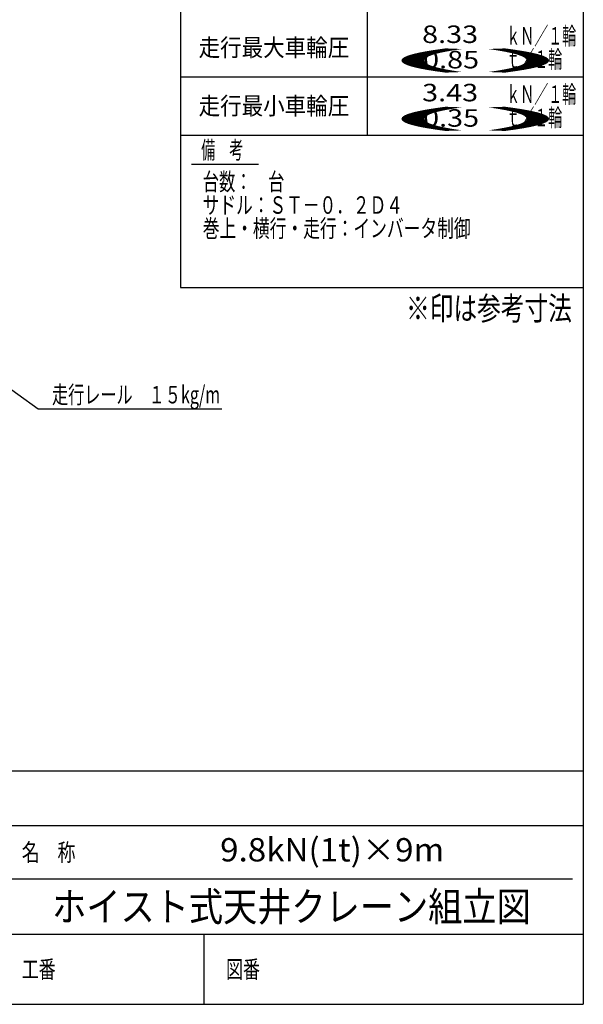
# Model space of a CAD drawing. Units: millimetres. Extents: x -185 to 185, y -134 to 137.
# Drawn here: x 88 to 185, y -134 to 35 of the extents above; entities that cross this region are included whole.
import ezdxf
from ezdxf.enums import TextEntityAlignment as Align

# ---------------------------------------------------------------- set-up
doc = ezdxf.new("R2010")
doc.units = ezdxf.units.MM
doc.header["$LTSCALE"] = 0.25
doc.layers.add('Layer0016', color=7, linetype='Continuous')
doc.styles.add('dcStyle0', font='txt.shx', dxfattribs={"width": 0.702703, "bigfont": 'bigfont'})

# ---------------------------------------------------------------- blocks, each defined once
blk = doc.blocks.new('_Open30')
at = {"color": 0, "linetype": 'ByBlock', "lineweight": -2}
for p, q in [((-1, 0.267949), (0, 0)), ((0, 0), (-1, -0.267949)), ((0, 0), (-1, 0))]:
    blk.add_line(p, q, dxfattribs=at)
blk = doc.blocks.new('DC_GROUP_MSOI0109_R0_30')
at = {"layer": 'Layer0016', "color": 91, "linetype": 'Continuous', "lineweight": 25}
for p, q in [((50.2, -1.72), (91.59, -31.41)), ((91.59, -31.41), (123.09, -31.41))]:
    blk.add_line(p, q, dxfattribs=at)
at = {"layer": 'Layer0016', "color": 91, "xscale": 3.000002807615286, "yscale": 2.999989368223643, "rotation": 144.3456501503512}
blk.add_blockref('_Open30', (50.2, -1.72), dxfattribs=at)
at = {"layer": 'Layer0016', "color": 7, "style": 'dcStyle0', "width": 0.884211}
blk.add_text('走行レール\u3000１５kg/m', height=3, dxfattribs=at).set_placement((93.99, -30.51), (122.79, -30.51), align=Align.FIT)

msp = doc.modelspace()

# ---------------------------------------------------------------- linework, layer by layer
at = {"color": 4, "linetype": 'Continuous', "lineweight": 25}
for p, q in [((116, 133.5), (116, -10.624)), ((185, 133.5), (185, -133.5)), ((116, -10.624), (185, -10.624)), ((10, -93.5), (185, -93.5)), ((-185, -133.5), (185, -133.5))]:
    msp.add_line(p, q, dxfattribs=at)
at = {"color": 7, "linetype": 'Continuous', "lineweight": 25}
for p, q in [((148, 127.5), (148, 15.5)), ((116, 25.5), (185, 25.5)), ((116, 15.5), (185, 15.5)), ((117.868, 10.5), (129.367, 10.5)), ((85, -102.833), (185, -102.833)), ((86.791, -111.995), (183.149, -111.995)), ((10, -121.5), (185, -121.5)), ((120, -121.5), (120, -133.5))]:
    msp.add_line(p, q, dxfattribs=at)

# ---------------------------------------------------------------- block references
at = {"layer": 'Layer0016', "linetype": 'Continuous'}
msp.add_blockref('DC_GROUP_MSOI0109_R0_30', (0, 0), dxfattribs=at)

# ---------------------------------------------------------------- texts
at = {"color": 7, "style": 'dcStyle0'}
for s, height, width, p, p2 in [('8.33', 3, 1.002985, (157.386, 31.272), (166.986, 31.272)), ('ｋＮ／１輪', 3, 0.965517, (171.8, 31), (183.8, 31)), ('走行最大車輪圧', 3, 1.468293, (119.1, 29), (144.9, 29)), ('ｔ／１輪', 3, 0.973913, (171.8, 27), (181.4, 27)), ('()', 3, 10.15, (149.1, 27), (183.9, 27)), ('0.85', 3, 1.002985, (157.549, 26.923), (167.149, 26.923)), ('3.43', 3, 1.002985, (157.386, 21.272), (166.986, 21.272)), ('ｋＮ／１輪', 3, 0.965517, (171.8, 21), (183.8, 21)), ('走行最小車輪圧', 3, 1.468293, (119.1, 19), (144.9, 19)), ('()', 3, 10.15, (149.1, 17), (183.9, 17)), ('ｔ／１輪', 3, 0.973913, (171.8, 17), (181.4, 17)), ('0.35', 3, 1.002985, (157.549, 16.923), (167.149, 16.923)), ('備\u3000考', 3, 0.988235, (119.542, 11.446), (126.742, 11.446)), ('台数：\u3000台', 3, 1.126437, (119.8, 6), (133.8, 6)), ('サドル：ＳＴ－０．２Ｄ４', 3, 1.12723, (119.8, 2), (154.1, 2)), ('巻上・横行・走行：インバータ制御', 3, 1.127368, (119.8, -2), (165.7, -2)), ('9.8kN(1t)×9m', 4, 0.946479, (122.78, -109.012), (161.18, -109.012)), ('名\u3000称', 3, 1.262745, (88.8, -108.95), (98, -108.95)), ('ホイスト式天井クレーン組立図', 5, 1.383133, (94, -119.25), (176, -119.25)), ('工番', 3, 1.230303, (88.8, -129), (94.6, -129)), ('図番', 3, 1.230303, (123.8, -129), (129.6, -129))]:
    msp.add_text(s, height=height, dxfattribs=dict(at, width=width)).set_placement(p, p2, align=Align.FIT)
at = {"color": 30, "style": 'dcStyle0', "width": 1.212195}
msp.add_text('※印は参考寸法', height=4, dxfattribs=at).set_placement((154.64, -16.207), (183.04, -16.207), align=Align.FIT)

doc.saveas('drawing.dxf')
